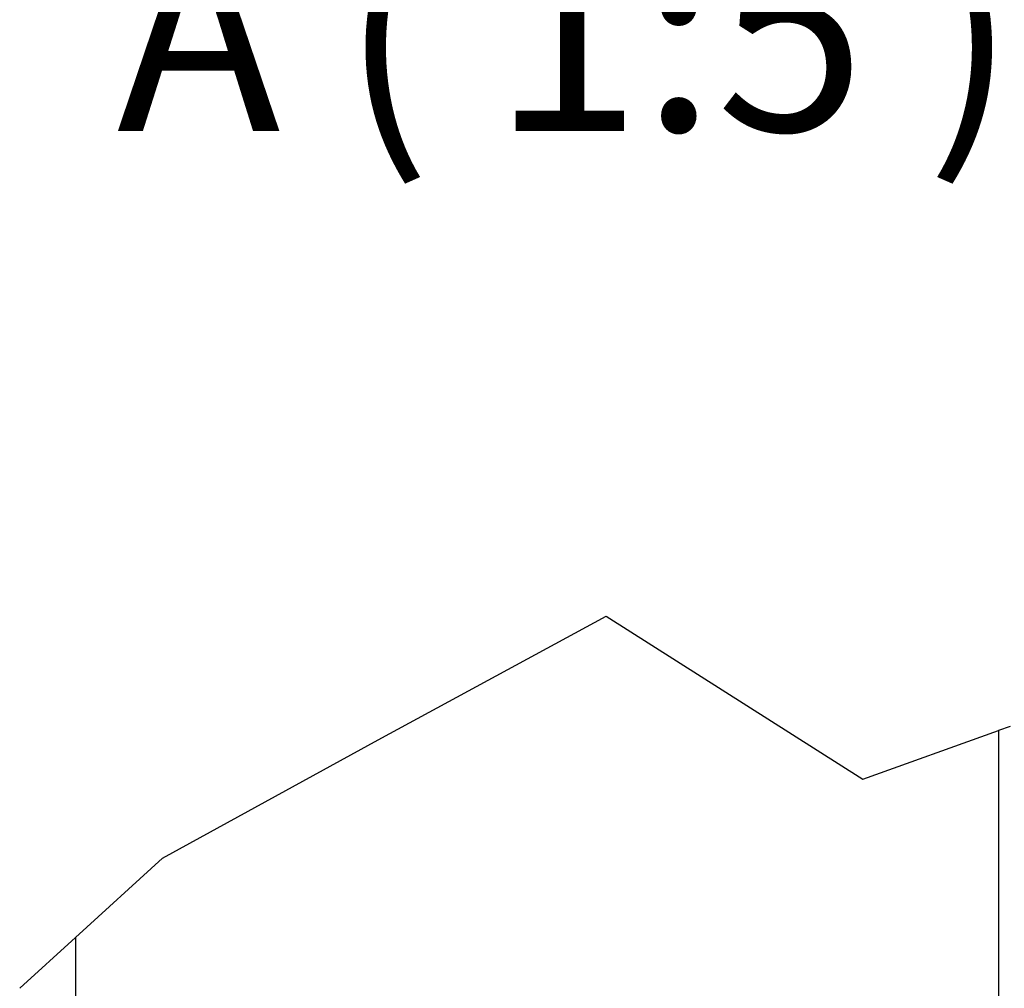
# Model space of a CAD drawing. Extents: x 5 to 3075, y 5 to 302.
# Drawn here: x 1409 to 1439, y 171 to 201 of the extents above; entities that cross this region are included whole.
import ezdxf

# ---------------------------------------------------------------- set-up
doc = ezdxf.new("R2010")
doc.units = 0
doc.header["$LTSCALE"] = 0.5
doc.header["$MEASUREMENT"] = 0
doc.layers.get('0').update_dxf_attribs({"linetype": 'CONTINUOUS'})
doc.layers.add('BREAK LINES(CIBES)', color=7, linetype='CONTINUOUS')
doc.layers.add('VISIBLE TANGENT EDGES(CIBES)', color=7, linetype='CONTINUOUS')
doc.styles.get("Standard").update_dxf_attribs({"font": 'ARIALUNI.TTF'})

# ---------------------------------------------------------------- blocks, each defined once
blk = doc.blocks.new('B3_FORCE_DETAIL_A')
at = {"layer": 'BREAK LINES(CIBES)'}
for p, q in [((125.92, 419.79), (160.58, 438.63)), ((160.58, 438.63), (199.59, 413.83)), ((199.59, 413.83), (220.24, 421.21)), ((221.99, 421.84), (220.24, 421.21)), ((93.11, 401.8), (125.92, 419.79)), ((79.88, 389.75), (93.11, 401.8)), ((79.88, 389.75), (71.39, 382.02))]:
    blk.add_line(p, q, dxfattribs=at)
at = {"layer": 'VISIBLE TANGENT EDGES(CIBES)'}
for p, q in [((220.24, 421.21), (220.24, 315.37)), ((79.88, 389.75), (79.88, 31.92))]:
    blk.add_line(p, q, dxfattribs=at)
blk = doc.blocks.new('LD_20200403081800_0000017E')
blk.add_blockref('B3_FORCE_DETAIL_A', (0, 0))
at = {"insert": (86.16, 542.4), "char_height": 30, "width": 769.0763, "attachment_point": 1}
blk.add_mtext('\\pxt3;A ( 1:5 )', dxfattribs=at)

msp = doc.modelspace()

# ---------------------------------------------------------------- block references
at = {"xscale": 0.2, "yscale": 0.2, "zscale": 0.2}
msp.add_blockref('LD_20200403081800_0000017E', (1395, 95), dxfattribs=at)

doc.saveas('drawing.dxf')
